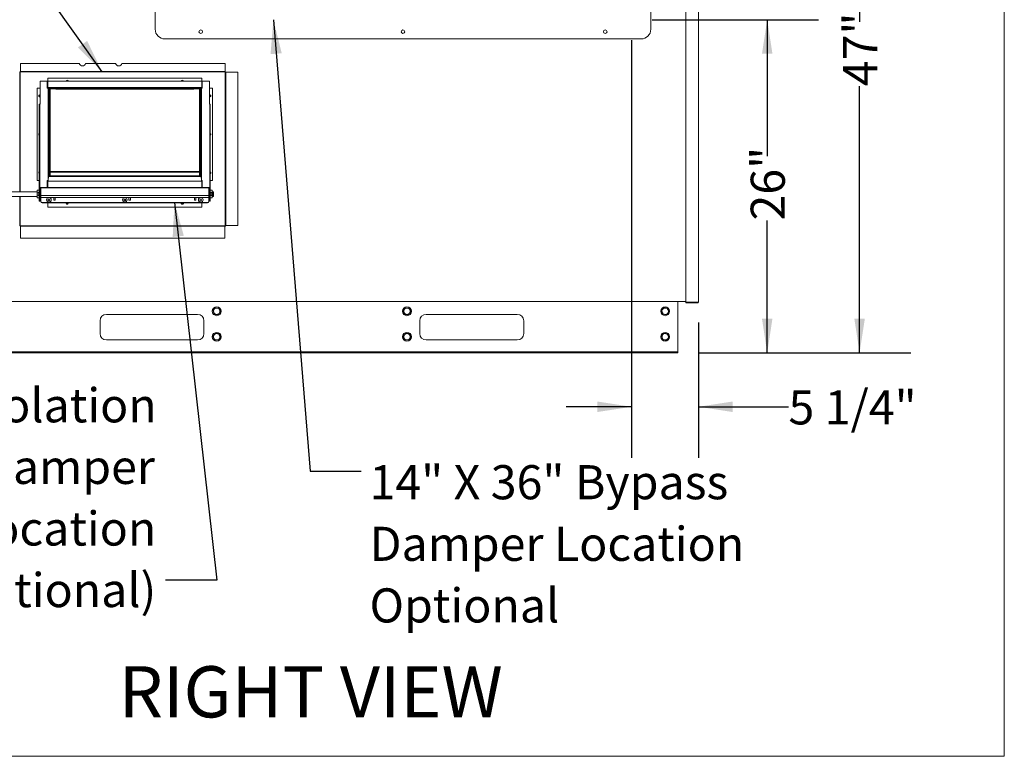
# Model space of a CAD drawing. Units: inches. Extents: x 0.3 to 10.6, y 0.4 to 8.2.
# Drawn here: x 8.2 to 10.6, y 1.1 to 2.9 of the extents above; entities that cross this region are included whole.
import ezdxf

# ---------------------------------------------------------------- set-up
doc = ezdxf.new("R2010")
doc.units = ezdxf.units.IN
doc.header["$MEASUREMENT"] = 0
doc.linetypes.add('SLD-Solid', pattern=[0])
doc.layers.add('DRAWING_FORMAT_LINES', color=7, linetype='SLD-Solid', lineweight=15)
doc.layers.add('FORMAT', color=7, linetype='SLD-Solid')
doc.layers.add('TEXT', color=7, linetype='SLD-Solid')
doc.styles.add('SLDTEXTSTYLE0', font='GOTHIC.TTF', dxfattribs={"width": 0.913})
doc.styles.get("Standard").update_dxf_attribs({"font": 'GOTHIC.TTF'})
doc.dimstyles.new('SLDDIMSTYLE0', dxfattribs={"dimtxt": 0.18, "dimasz": 0.083333, "dimexe": 0, "dimexo": 0.0625, "dimgap": 0, "dimtad": 0, "dimtih": 1, "dimtoh": 1, "dimdec": 0, "dimrnd": 1e-09, "dimzin": 0, "dimdsep": 46, "dimlunit": 5, "dimtxsty": 'Standard', "dimsah": 1, "dimcen": 0.09, "dimadec": 0, "dimazin": 0, "dimtfac": 0.083333, "dimtdec": 0, "dimtofl": 0, "dimtmove": 0, "dimatfit": 3, "dimfxl": 1, "dimfrac": 2, "dimtolj": 1, "dimtzin": 0, "dimarcsym": 0})
doc.dimstyles.new('SLDDIMSTYLE1', dxfattribs={"dimtxt": 0.083333, "dimasz": 0.083333, "dimexe": 0, "dimexo": 0.0625, "dimgap": 0.020833, "dimtad": 0, "dimlfac": 32, "dimrnd": 1e-09, "dimzin": 12, "dimdsep": 46, "dimlunit": 5, "dimtxsty": 'SLDTEXTSTYLE0', "dimsah": 1, "dimcen": 0.09, "dimadec": 0, "dimazin": 3, "dimtfac": 1, "dimtdec": 3, "dimtofl": 0, "dimtmove": 0, "dimatfit": 3, "dimfxl": 1, "dimfrac": 2, "dimtolj": 1, "dimtzin": 12, "dimarcsym": 0})
doc.dimstyles.new('SLDDIMSTYLE2', dxfattribs={"dimtxt": 0.083333, "dimasz": 0.083333, "dimexe": 0, "dimexo": 0.0625, "dimgap": 0.020833, "dimtad": 0, "dimdec": 6, "dimlfac": 32, "dimrnd": 1e-09, "dimzin": 12, "dimdsep": 46, "dimlunit": 5, "dimtxsty": 'SLDTEXTSTYLE0', "dimsah": 1, "dimcen": 0.09, "dimadec": 0, "dimazin": 3, "dimtfac": 1, "dimtdec": 3, "dimtmove": 0, "dimatfit": 0, "dimfxl": 1, "dimfrac": 2, "dimtolj": 1, "dimtzin": 12, "dimarcsym": 0})

# ---------------------------------------------------------------- blocks, each defined once
blk = doc.blocks.new('_D_9')
at = {"layer": 'TEXT'}
for p, q in [((9.8614, 3.5134), (10.3613, 3.5134)), ((10.2363, 3.5134), (10.2363, 2.8549)), ((10.2363, 2.0461), (10.2363, 2.6973)), ((9.8425, 2.0461), (10.3613, 2.0461))]:
    blk.add_line(p, q, dxfattribs=at)
for points in [[(10.2363, 3.5134), (10.2235, 3.4301), (10.2492, 3.4301)], [(10.2363, 2.0461), (10.2492, 2.1294), (10.2235, 2.1294)]]:
    blk.add_solid(points, dxfattribs=at)
at = {"layer": 'TEXT', "insert": (10.1961, 2.6973), "char_height": 0.08333, "attachment_point": 1, "rotation": 90, "style": 'SLDTEXTSTYLE0'}
blk.add_mtext('47"', dxfattribs=at)
blk = doc.blocks.new('_D_10')
at = {"layer": 'TEXT'}
for p, q in [((9.7293, 2.8598), (10.1356, 2.8598)), ((10.0106, 2.8598), (10.0106, 2.5268)), ((10.0106, 2.0461), (10.0106, 2.3692)), ((9.8425, 2.0461), (10.1356, 2.0461))]:
    blk.add_line(p, q, dxfattribs=at)
for points in [[(10.0106, 2.8598), (9.9978, 2.7765), (10.0234, 2.7765)], [(10.0106, 2.0461), (10.0234, 2.1294), (9.9978, 2.1294)]]:
    blk.add_solid(points, dxfattribs=at)
at = {"layer": 'TEXT', "insert": (9.9703, 2.3692), "char_height": 0.08333, "attachment_point": 1, "rotation": 90, "style": 'SLDTEXTSTYLE0'}
blk.add_mtext('26"', dxfattribs=at)
blk = doc.blocks.new('_D_11')
at = {"layer": 'TEXT'}
for p, q in [((9.6793, 2.8098), (9.6793, 1.7892)), ((9.8426, 2.1197), (9.8426, 1.7892)), ((9.6793, 1.9142), (9.519, 1.9142)), ((9.8426, 1.9142), (10.0626, 1.9142))]:
    blk.add_line(p, q, dxfattribs=at)
for points in [[(9.6793, 1.9142), (9.5959, 1.927), (9.5959, 1.9014)], [(9.8426, 1.9142), (9.926, 1.9014), (9.926, 1.927)]]:
    blk.add_solid(points, dxfattribs=at)
at = {"layer": 'TEXT', "insert": (10.0626, 1.9544), "char_height": 0.08333, "attachment_point": 1, "style": 'SLDTEXTSTYLE0'}
blk.add_mtext('5 1/4"', dxfattribs=at)
blk = doc.blocks.new('SW_NOTE_13')
at = {"layer": 'TEXT', "color": 0, "attachment_point": 3, "style": 'SLDTEXTSTYLE0'}
for s, insert, char_height in [('EA Isolation', (-0.0217, 0.4687), 0.083333), ('Damper', (-0.026, 0.3182), 0.08333), ('Location', (-0.0227, 0.1677), 0.08333), ('(Optional)', (-0.0227, 0.0173), 0.08333)]:
    blk.add_mtext(s, dxfattribs=dict(at, insert=insert, char_height=char_height))
blk = doc.blocks.new('SW_NOTE_15')
at = {"layer": 'TEXT', "color": 0, "attachment_point": 1, "style": 'SLDTEXTSTYLE0'}
for s, insert, char_height in [('14" X 36" Bypass', (0.0203, 0.0148), 0.083333), ('Damper Location', (0.0203, -0.1357), 0.083333), ('Optional', (0.0203, -0.2862), 0.08333)]:
    blk.add_mtext(s, dxfattribs=dict(at, insert=insert, char_height=char_height))

msp = doc.modelspace()

# ---------------------------------------------------------------- linework, layer by layer
at = {"color": 7, "linetype": 'SLD-Solid', "lineweight": 15}
for p, q in [((9.81138859, 3.48218334), (9.81138859, 2.16974584)), ((9.84263859, 2.16974584), (9.84263859, 3.48343334)), ((9.72613859, 3.31296459), (9.72613859, 2.83640209)), ((8.51520109, 2.83640209), (8.51520109, 2.96937084)), ((9.70270109, 2.81296459), (8.53863859, 2.81296459)), ((8.18629484, 2.73399584), (8.18629484, 2.75290209)), ((8.18629484, 2.75290209), (8.32981617, 2.75290209)), ((8.34508601, 2.75290209), (8.41848023, 2.75290209)), ((8.43375007, 2.75290209), (8.68629484, 2.75290209)), ((8.68629484, 2.75290209), (8.68629484, 2.73399584)), ((8.18379484, 2.73149584), (8.18441984, 2.73149584)), ((8.18441984, 2.47459347), (8.18441984, 2.73149584)), ((8.18566984, 2.47459347), (8.18566984, 2.73149584)), ((8.18629484, 2.73399584), (8.18629484, 2.73337084)), ((8.18629484, 2.73337084), (8.68629484, 2.73337084)), ((8.18629484, 2.73212084), (8.68629484, 2.73212084)), ((8.68629484, 2.73337084), (8.68629484, 2.73399584)), ((8.68629484, 2.73337084), (8.68629484, 2.73212084)), ((8.68754484, 2.73149584), (8.68629484, 2.73149584)), ((8.68629484, 2.73149584), (8.68629484, 2.47459347)), ((8.68754484, 2.73149584), (8.68754484, 2.47459347)), ((8.68754484, 2.73149584), (8.68816984, 2.73149584)), ((8.68816984, 2.73149584), (8.71691984, 2.73149584)), ((8.71691984, 2.35712084), (8.71691984, 2.73149584)), ((8.23395109, 2.65321459), (8.23395109, 2.70946459)), ((8.23395109, 2.70946459), (8.25160734, 2.70946459)), ((8.25160734, 2.70946459), (8.25160734, 2.69258959)), ((8.25285734, 2.71727709), (8.62910734, 2.71727709)), ((8.25285734, 2.70946459), (8.25285734, 2.71727709)), ((8.25285734, 2.70946459), (8.25285734, 2.69571459)), ((8.62910734, 2.70946459), (8.25285734, 2.70946459)), ((8.25285734, 2.69383959), (8.25285734, 2.69571459)), ((8.62910734, 2.71727709), (8.62910734, 2.70946459)), ((8.62910734, 2.69571459), (8.62910734, 2.70946459)), ((8.62910734, 2.69571459), (8.62910734, 2.69383959)), ((8.63035734, 2.70946586), (8.63035734, 2.69259086)), ((8.64801359, 2.70946586), (8.63035734, 2.70946586)), ((8.64801359, 2.65321586), (8.64801359, 2.70946586)), ((8.22691984, 2.69258959), (8.22691984, 2.46696459)), ((8.23395109, 2.69258959), (8.22691984, 2.69258959)), ((8.25348234, 2.69258959), (8.25160734, 2.69258959)), ((8.25223234, 2.69258959), (8.25223234, 2.69321459)), ((8.25285734, 2.69383959), (8.62910734, 2.69383959)), ((8.25348234, 2.69383959), (8.25348234, 2.69258959)), ((8.25348234, 2.69258959), (8.25348234, 2.46696459)), ((8.25348234, 2.69212084), (8.25473234, 2.69212084)), ((8.25410734, 2.68673148), (8.25348234, 2.68673148)), ((8.25348234, 2.67891898), (8.25410734, 2.67891898)), ((8.25443546, 2.68399711), (8.25410734, 2.68673148)), ((8.25410734, 2.67891898), (8.25410734, 2.68673148)), ((8.25410734, 2.67891898), (8.25443546, 2.68165336)), ((8.25443546, 2.68165336), (8.25443546, 2.68399711)), ((8.25473234, 2.47874584), (8.25473234, 2.69212084)), ((8.25520109, 2.69258959), (8.25520109, 2.69383959)), ((8.25520109, 2.69258959), (8.62676359, 2.69258959)), ((8.25578703, 2.69258959), (8.25578703, 2.66187084)), ((8.25641984, 2.69115209), (8.25578703, 2.69115209)), ((8.25641984, 2.69258959), (8.25641984, 2.69115209)), ((8.25641984, 2.69115209), (8.25641984, 2.47827709)), ((8.25879484, 2.69112084), (8.25879484, 2.69205834)), ((8.62316984, 2.69205834), (8.25879484, 2.69205834)), ((8.62316984, 2.69112084), (8.25879484, 2.69112084)), ((8.25879484, 2.69112084), (8.25879484, 2.47827709)), ((8.27441984, 2.69027709), (8.60754484, 2.69027709)), ((8.32234953, 2.69258959), (8.32234953, 2.69205834)), ((8.33211515, 2.69205834), (8.33211515, 2.69258959)), ((8.49422453, 2.69258959), (8.49422453, 2.69205834)), ((8.50399015, 2.69205834), (8.50399015, 2.69258959)), ((8.62316984, 2.69112084), (8.62316984, 2.69205834)), ((8.62316984, 2.47827709), (8.62316984, 2.69112084)), ((8.62554484, 2.69115209), (8.62554484, 2.69258959)), ((8.62554484, 2.69115209), (8.62617765, 2.69115209)), ((8.62554484, 2.47827709), (8.62554484, 2.69115209)), ((8.62617765, 2.66187084), (8.62617765, 2.69258959)), ((8.62676359, 2.69383959), (8.62676359, 2.69258959)), ((8.62723234, 2.69212084), (8.62723234, 2.47874584)), ((8.62723234, 2.69212084), (8.62848234, 2.69212084)), ((8.62785734, 2.68673148), (8.62752921, 2.68399711)), ((8.62752921, 2.68399711), (8.62752921, 2.68327271)), ((8.62752921, 2.68327271), (8.62752921, 2.68165336)), ((8.62752921, 2.68165336), (8.62785734, 2.67891898)), ((8.62848234, 2.68673148), (8.62785734, 2.68673148)), ((8.62785734, 2.68673148), (8.62785734, 2.68431683)), ((8.62785734, 2.68431683), (8.62785734, 2.67891898)), ((8.62785734, 2.67891898), (8.62848234, 2.67891898)), ((8.62848234, 2.69259086), (8.62848234, 2.69383959)), ((8.62848234, 2.69259086), (8.63035734, 2.69259086)), ((8.62848234, 2.69259086), (8.62848234, 2.46696586)), ((8.62973234, 2.69321459), (8.62973234, 2.69259086)), ((8.64801359, 2.69259086), (8.65504484, 2.69259086)), ((8.65504484, 2.69259086), (8.65504484, 2.46696586)), ((8.23332609, 2.65321459), (8.23207609, 2.65321459)), ((8.23207609, 2.65321459), (8.23207609, 2.65008959)), ((8.23207609, 2.65008959), (8.23207609, 2.41938522)), ((8.23332609, 2.65008959), (8.23332609, 2.65321459)), ((8.23332609, 2.65321459), (8.23395109, 2.65321459)), ((8.23332609, 2.65008959), (8.23332609, 2.41938522)), ((8.25578703, 2.66187084), (8.25473234, 2.66187084)), ((8.25879484, 2.66409201), (8.25641984, 2.66409201)), ((8.25879484, 2.66342075), (8.25641984, 2.66342075)), ((8.62554484, 2.66409201), (8.62316984, 2.66409201)), ((8.62554484, 2.66342075), (8.62316984, 2.66342075)), ((8.62551359, 2.66195961), (8.62554484, 2.66195961)), ((8.62551359, 2.66195961), (8.62551359, 2.65414711)), ((8.62551359, 2.65414711), (8.62551359, 2.63070961)), ((8.62723234, 2.66187084), (8.62617765, 2.66187084)), ((8.64863859, 2.65321586), (8.64801359, 2.65321586)), ((8.64863859, 2.65321586), (8.64988859, 2.65321586)), ((8.64863859, 2.65009086), (8.64863859, 2.65321586)), ((8.64863859, 2.65009086), (8.64863859, 2.4193865)), ((8.64988859, 2.65321586), (8.64988859, 2.65009086)), ((8.64988859, 2.65009086), (8.64988859, 2.4193865)), ((8.62551359, 2.62289711), (8.62551359, 2.63070961)), ((8.62551359, 2.62289711), (8.62554484, 2.62289711)), ((8.25410734, 2.48063773), (8.25348234, 2.48063773)), ((8.25443546, 2.47790336), (8.25410734, 2.48063773)), ((8.25410734, 2.47282523), (8.25410734, 2.48063773)), ((8.25473234, 2.47874584), (8.25433437, 2.47874584)), ((8.25520109, 2.47702709), (8.25520109, 2.47827709)), ((8.62676359, 2.47827709), (8.25520109, 2.47827709)), ((8.62310734, 2.4889996), (8.25885734, 2.4889996)), ((8.25885734, 2.48846909), (8.25885734, 2.4889996)), ((8.62310734, 2.48846909), (8.25885734, 2.48846909)), ((8.25885734, 2.4875784), (8.25885734, 2.48846909)), ((8.62310734, 2.4875784), (8.25885734, 2.4875784)), ((8.25885734, 2.47827709), (8.25885734, 2.4875784)), ((8.62310734, 2.48846909), (8.62310734, 2.4889996)), ((8.62310734, 2.48846909), (8.62310734, 2.4875784)), ((8.62310734, 2.47827709), (8.62310734, 2.4875784)), ((8.62676359, 2.47827709), (8.62676359, 2.47702709)), ((8.62763031, 2.47874584), (8.62723234, 2.47874584)), ((8.62785734, 2.48063773), (8.62752921, 2.47790336)), ((8.62848234, 2.48063773), (8.62785734, 2.48063773)), ((8.62785734, 2.48063773), (8.62785734, 2.47822308)), ((8.62785734, 2.47822308), (8.62785734, 2.47282523)), ((8.18441984, 2.46521847), (8.18441984, 2.47459347)), ((8.18566984, 2.46521847), (8.18441984, 2.46521847)), ((8.18441984, 2.45349972), (8.18441984, 2.46521847)), ((8.18566984, 2.47459347), (8.18566984, 2.46521847)), ((8.18566984, 2.45349972), (8.18566984, 2.46521847)), ((8.22691984, 2.46696459), (8.23207609, 2.46696459)), ((8.25160734, 2.46696459), (8.25160734, 2.45008959)), ((8.25160734, 2.46696459), (8.25348234, 2.46696459)), ((8.25223234, 2.46633959), (8.25223234, 2.46696459)), ((8.25285734, 2.46383959), (8.25285734, 2.46571459)), ((8.62910734, 2.46571459), (8.25285734, 2.46571459)), ((8.25285734, 2.46383959), (8.25285734, 2.45008959)), ((8.25348234, 2.47282523), (8.25410734, 2.47282523)), ((8.25410734, 2.47282523), (8.25443546, 2.47555961)), ((8.25443546, 2.47555961), (8.25443546, 2.47790336)), ((8.25443546, 2.47702709), (8.62752921, 2.47702709)), ((8.62752921, 2.47790336), (8.62752921, 2.47717896)), ((8.62752921, 2.47717896), (8.62752921, 2.47555961)), ((8.62752921, 2.47555961), (8.62785734, 2.47282523)), ((8.62785734, 2.47282523), (8.62848234, 2.47282523)), ((8.63035734, 2.46696586), (8.62848234, 2.46696586)), ((8.62910734, 2.46571459), (8.62910734, 2.46383959)), ((8.62910734, 2.45008959), (8.62910734, 2.46383959)), ((8.62973234, 2.46696586), (8.62973234, 2.46633959)), ((8.63035734, 2.46696586), (8.63035734, 2.45009086)), ((8.65504484, 2.46696586), (8.64988859, 2.46696586)), ((8.68629484, 2.46521847), (8.68629484, 2.47459347)), ((8.68754484, 2.46521847), (8.68629484, 2.46521847)), ((8.68629484, 2.46521847), (8.68629484, 2.45349972)), ((8.68754484, 2.47459347), (8.68754484, 2.46521847)), ((8.68754484, 2.45349972), (8.68754484, 2.46521847)), ((8.22716984, 2.43967287), (8.13180265, 2.43967287)), ((8.18441984, 2.43967287), (8.18441984, 2.45349972)), ((8.18566984, 2.43967287), (8.18566984, 2.45349972)), ((8.23207609, 2.44353097), (8.22716984, 2.44353097)), ((8.22716984, 2.44353097), (8.22716984, 2.42440597)), ((8.22913859, 2.43787472), (8.23207609, 2.43787472)), ((8.22913859, 2.43603317), (8.22913859, 2.43787472)), ((8.23207609, 2.43603317), (8.22913859, 2.43603317)), ((8.22913859, 2.43204734), (8.23207609, 2.43204734)), ((8.22913859, 2.43006222), (8.22913859, 2.43204734)), ((8.23207609, 2.43006222), (8.22913859, 2.43006222)), ((8.23395109, 2.45008959), (8.23332609, 2.45008959)), ((8.23520109, 2.44553097), (8.23332609, 2.44553097)), ((8.25160734, 2.45008959), (8.23395109, 2.45008959)), ((8.23520109, 2.44553097), (8.23520109, 2.42240597)), ((8.23598234, 2.43967287), (8.23520109, 2.43967287)), ((8.23598234, 2.44727363), (8.23598234, 2.44914863)), ((8.23598234, 2.44914863), (8.64598234, 2.44914863)), ((8.23598234, 2.44727363), (8.23598234, 2.43227363)), ((8.23598234, 2.43039863), (8.23598234, 2.43227363)), ((8.23598234, 2.43039863), (8.64598234, 2.43039863)), ((8.23598234, 2.42761616), (8.23598234, 2.43039863)), ((8.25285734, 2.45008959), (8.62910734, 2.45008959)), ((8.25285734, 2.44946394), (8.25285734, 2.45008959)), ((8.62910734, 2.45008959), (8.62910734, 2.44946394)), ((8.63035734, 2.45009086), (8.64801359, 2.45009086)), ((8.64598234, 2.44914863), (8.64598234, 2.44727363)), ((8.64598234, 2.43227363), (8.64598234, 2.44727363)), ((8.64676359, 2.43967287), (8.64598234, 2.43967287)), ((8.64598234, 2.43227363), (8.64598234, 2.43039863)), ((8.64598234, 2.43039863), (8.64598234, 2.42761616)), ((8.64863859, 2.44553224), (8.64676359, 2.44553224)), ((8.64676359, 2.42240724), (8.64676359, 2.44553224)), ((8.64801359, 2.45009086), (8.64863859, 2.45009086)), ((8.65479484, 2.44353224), (8.64988859, 2.44353224)), ((8.64988859, 2.43787599), (8.65282609, 2.43787599)), ((8.65282609, 2.43603444), (8.64988859, 2.43603444)), ((8.64988859, 2.43204861), (8.65282609, 2.43204861)), ((8.65282609, 2.43006349), (8.64988859, 2.43006349)), ((8.65282609, 2.43787599), (8.65282609, 2.43603444)), ((8.65282609, 2.43204861), (8.65282609, 2.43006349)), ((8.65479484, 2.42440724), (8.65479484, 2.44353224)), ((8.65676359, 2.43967287), (8.65479484, 2.43967287)), ((8.65676359, 2.42795412), (8.65676359, 2.43967287)), ((8.65676359, 2.43967287), (8.65770109, 2.43873537)), ((8.65770109, 2.43873537), (8.65770109, 2.42889162)), ((8.68629484, 2.45349972), (8.68629484, 2.43318722)), ((8.68629484, 2.43318722), (8.68629484, 2.42146847)), ((8.68754484, 2.43318722), (8.68754484, 2.45349972)), ((8.68754484, 2.42146847), (8.68754484, 2.43318722)), ((8.22716984, 2.42795412), (8.13180265, 2.42795412)), ((8.18441984, 2.42146847), (8.18441984, 2.42795412)), ((8.18441984, 2.42146847), (8.18566984, 2.42146847)), ((8.18441984, 2.41209347), (8.18441984, 2.42146847)), ((8.18441984, 2.35712084), (8.18441984, 2.41209347)), ((8.18566984, 2.42146847), (8.18566984, 2.42795412)), ((8.18566984, 2.42146847), (8.18566984, 2.41209347)), ((8.18566984, 2.35712084), (8.18566984, 2.41209347)), ((8.22716984, 2.42440597), (8.23207609, 2.42440597)), ((8.23207609, 2.41938522), (8.23207609, 2.41626022)), ((8.23207609, 2.41626022), (8.23332609, 2.41626022)), ((8.23332609, 2.42240597), (8.23520109, 2.42240597)), ((8.23332609, 2.41626022), (8.23332609, 2.41938522)), ((8.23598234, 2.42795412), (8.23520109, 2.42795412)), ((8.23598234, 2.42574116), (8.23598234, 2.42761616)), ((8.23598234, 2.42574116), (8.64598234, 2.42574116)), ((8.23598234, 2.42574116), (8.23598234, 2.42511616)), ((8.23598234, 2.41636616), (8.23598234, 2.42511616)), ((8.64285734, 2.41324116), (8.23910734, 2.41324116)), ((8.64285734, 2.41217287), (8.23910734, 2.41217287)), ((8.25285734, 2.40165209), (8.25285734, 2.41217287)), ((8.25442272, 2.42162131), (8.25325871, 2.41968964)), ((8.25325871, 2.41968964), (8.25434958, 2.41771574)), ((8.25434958, 2.41771574), (8.25660446, 2.41767352)), ((8.25667759, 2.42157909), (8.25442272, 2.42162131)), ((8.25660446, 2.41767352), (8.25776847, 2.41960519)), ((8.25776847, 2.41960519), (8.25667759, 2.42157909)), ((8.26715421, 2.42574116), (8.26715421, 2.41917866)), ((8.27106046, 2.41917866), (8.26715421, 2.41917866)), ((8.27106046, 2.41917866), (8.27106046, 2.42574116)), ((8.30236515, 2.41165209), (8.30229644, 2.41217287)), ((8.43989147, 2.42161435), (8.43872746, 2.41968268)), ((8.43872746, 2.41968268), (8.43981833, 2.41770879)), ((8.43981833, 2.41770879), (8.44207321, 2.41766656)), ((8.44214634, 2.42157213), (8.43989147, 2.42161435)), ((8.44207321, 2.41766656), (8.44323722, 2.41959824)), ((8.44323722, 2.41959824), (8.44214634, 2.42157213)), ((8.45074796, 2.42574116), (8.45074796, 2.41917171)), ((8.45465421, 2.41917171), (8.45074796, 2.41917171)), ((8.45465421, 2.41917171), (8.45465421, 2.42574116)), ((8.58361515, 2.41165209), (8.58354644, 2.41217287)), ((8.61090421, 2.42574116), (8.61090421, 2.41917866)), ((8.61481046, 2.41917866), (8.61090421, 2.41917866)), ((8.61481046, 2.41917866), (8.61481046, 2.42574116)), ((8.62536022, 2.42162131), (8.62419621, 2.41968964)), ((8.62419621, 2.41968964), (8.62528708, 2.41771574)), ((8.62528708, 2.41771574), (8.62754196, 2.41767352)), ((8.62761509, 2.42157909), (8.62536022, 2.42162131)), ((8.62754196, 2.41767352), (8.62870597, 2.41960519)), ((8.62870597, 2.41960519), (8.62761509, 2.42157909)), ((8.62910734, 2.41217287), (8.62910734, 2.40165209)), ((8.64676359, 2.42795412), (8.64598234, 2.42795412)), ((8.64598234, 2.42761616), (8.64598234, 2.42574116)), ((8.64598234, 2.42511616), (8.64598234, 2.42574116)), ((8.64598234, 2.42511616), (8.64598234, 2.41636616)), ((8.64676359, 2.42240724), (8.64863859, 2.42240724)), ((8.64863859, 2.4162615), (8.64863859, 2.4193865)), ((8.64988859, 2.4162615), (8.64863859, 2.4162615)), ((8.64988859, 2.42440724), (8.65479484, 2.42440724)), ((8.64988859, 2.4193865), (8.64988859, 2.4162615)), ((8.65676359, 2.42795412), (8.65479484, 2.42795412)), ((8.65676359, 2.42795412), (8.65770109, 2.42889162)), ((8.68629484, 2.42146847), (8.68754484, 2.42146847)), ((8.68629484, 2.41209347), (8.68629484, 2.42146847)), ((8.68629484, 2.41209347), (8.68629484, 2.35712084)), ((8.68754484, 2.42146847), (8.68754484, 2.41209347)), ((8.68754484, 2.41209347), (8.68754484, 2.35712084)), ((8.62910734, 2.40165209), (8.25285734, 2.40165209)), ((8.18441984, 2.35712084), (8.18379484, 2.35712084)), ((8.68566984, 2.35649584), (8.18629484, 2.35649584)), ((8.68566984, 2.35524584), (8.18629484, 2.35524584)), ((8.18629484, 2.35462084), (8.18629484, 2.35524584)), ((8.18629484, 2.32587084), (8.18629484, 2.35462084)), ((8.68566984, 2.35524584), (8.68566984, 2.35462084)), ((8.68566984, 2.35462084), (8.68566984, 2.32587084)), ((8.68816984, 2.35712084), (8.68754484, 2.35712084)), ((8.71691984, 2.35712084), (8.68816984, 2.35712084)), ((8.18629484, 2.32587084), (8.68566984, 2.32587084)), ((9.81138859, 2.17108959), (7.95652921, 2.17108959)), ((9.79254484, 2.17108959), (9.79254484, 2.16743334)), ((9.79254484, 2.04974584), (9.79254484, 2.16743334)), ((9.81138859, 2.16974584), (9.84076359, 2.16974584)), ((9.81138859, 2.16787084), (9.81138859, 2.16912084)), ((9.84076359, 2.16912084), (9.81138859, 2.16912084)), ((9.84076359, 2.16787084), (9.81138859, 2.16787084)), ((9.84263859, 2.16974584), (9.84076359, 2.16974584)), ((8.38043546, 2.12421459), (8.38043546, 2.09296459)), ((8.61871671, 2.13983959), (8.39606046, 2.13983959)), ((8.63434171, 2.09296459), (8.63434171, 2.12421459)), ((9.16168546, 2.12421459), (9.16168546, 2.09296459)), ((9.39996671, 2.13983959), (9.17731046, 2.13983959)), ((9.41559171, 2.09296459), (9.41559171, 2.12421459)), ((8.39606046, 2.07733959), (8.61871671, 2.07733959)), ((9.17731046, 2.07733959), (9.39996671, 2.07733959)), ((9.79254484, 2.04852709), (8.00348234, 2.04852709)), ((9.79254484, 2.04608959), (8.00348234, 2.04608959)), ((9.79254484, 2.04852709), (9.79254484, 2.04974584)), ((9.79254484, 2.04608959), (9.79254484, 2.04852709))]:
    msp.add_line(p, q, dxfattribs=at)
at = {"color": 7, "linetype": 'SLD-Solid', "lineweight": 15, "flags": 128}
msp.add_lwpolyline([(8.32599381, 2.69205834), (8.32725505, 2.69208318), (8.32847086, 2.69205834)], dxfattribs=at)
at = {"color": 7, "linetype": 'SLD-Solid', "lineweight": 15}
for centre, radius in [((8.62654484, 2.83055834), 0.00439063), ((9.12066984, 2.83055834), 0.00439063), ((9.61479484, 2.83055834), 0.00439062), ((8.25551359, 2.41964741), 0.00564062), ((8.44098234, 2.41964046), 0.00564062), ((8.62645109, 2.41964741), 0.00564062), ((8.66559171, 2.14765209), 0.01089063), ((9.13043546, 2.14765209), 0.01089063), ((9.76129484, 2.14765209), 0.01089063), ((8.66559171, 2.08515209), 0.01089063), ((9.13043546, 2.08515209), 0.01089063), ((9.76129484, 2.08515209), 0.01089063)]:
    msp.add_circle(centre, radius, dxfattribs=at)
for centre, radius, start, end in [((8.53863859, 2.83640209), 0.0234375, 180, 270), ((9.70270109, 2.83640209), 0.0234375, 270, 360), ((8.33745109, 2.75455834), 0.0078125, 192.23958316, 347.76041684), ((8.42611515, 2.75455834), 0.0078125, 192.23958316, 347.76041684), ((8.18629484, 2.73149584), 0.001875, 90, 180), ((8.18629484, 2.73149584), 0.000625, 90, 180), ((8.25285734, 2.69321459), 0.001875, 90, 131.8103149), ((8.30035734, 2.70946459), 0.00264844, 0, 180), ((8.30035734, 2.70946459), 0.00200781, 0, 180), ((8.58160734, 2.70946459), 0.00264844, 90, 180), ((8.58160734, 2.70946459), 0.00200781, 0, 180), ((8.58160734, 2.70946459), 0.00264844, 0, 90), ((8.62910734, 2.69321459), 0.001875, 48.1896851, 90), ((8.23316984, 2.67352709), 0.00264844, 72.84334706, 287.15665294), ((8.23316984, 2.67352836), 0.00200781, 67.10117502, 292.89882498), ((8.25285734, 2.69321459), 0.000625, 90, 180), ((8.27441984, 2.70067871), 0.01040162, 246.76330203, 270), ((8.49910734, 2.6614065), 0.03067685, 87.6861548, 92.3138452), ((8.60754484, 2.70067871), 0.01040162, 270, 293.23669797), ((8.62910734, 2.69321459), 0.000625, 0, 90), ((8.64879484, 2.67352836), 0.00264844, 252.84334706, 107.15665294), ((8.64879484, 2.67352836), 0.00200781, 0, 112.89882498), ((8.64879484, 2.67352836), 0.00200781, 247.10117502, 0), ((8.23316984, 2.57977709), 0.00264844, 114.3921309, 245.6078691), ((8.64879484, 2.57977836), 0.00264844, 294.3921309, 65.6078691), ((8.23316984, 2.48602709), 0.00264844, 114.3921309, 180), ((8.23316984, 2.48602709), 0.00264844, 180, 245.6078691), ((8.23316984, 2.48602836), 0.00200781, 123.00738178, 236.99261822), ((8.64879484, 2.48602836), 0.00264844, 0, 65.6078691), ((8.64879484, 2.48602836), 0.00200781, 0, 56.99261822), ((8.64879484, 2.48602836), 0.00200781, 303.00738178, 0), ((8.64879484, 2.48602836), 0.00264844, 294.3921309, 0), ((8.25285734, 2.46633959), 0.001875, 228.1896851, 270), ((8.25285734, 2.46633959), 0.000625, 180, 270), ((8.62910734, 2.46633959), 0.000625, 270, 0), ((8.62910734, 2.46633959), 0.001875, 270, 311.8103149), ((8.25551359, 2.44232902), 0.00761333, 63.60450282, 116.39549718), ((8.25551359, 2.44074506), 0.00902196, 68.66322728, 111.33677272), ((8.44098234, 2.44232206), 0.00761333, 63.72249207, 116.27750793), ((8.44098234, 2.44073101), 0.00902888, 68.79621876, 111.20378124), ((8.62645109, 2.44232902), 0.00761333, 63.60450282, 116.39549718), ((8.62645109, 2.44074506), 0.00902196, 68.66322728, 111.33677272), ((8.23910734, 2.41636616), 0.003125, 180, 270), ((8.23910734, 2.41529787), 0.003125, 180, 270), ((8.30035734, 2.41165209), 0.00264844, 168.65961819, 11.34038181), ((8.30035734, 2.41165209), 0.00200781, 164.96687091, 0), ((8.58160734, 2.41165209), 0.00264844, 168.65961819, 270), ((8.58160734, 2.41165209), 0.00200781, 164.96687091, 0), ((8.58160734, 2.41165209), 0.00264844, 270, 11.34038181), ((8.64285734, 2.41636616), 0.003125, 270, 0), ((8.64285734, 2.41529787), 0.003125, 270, 0), ((8.18629484, 2.35712084), 0.001875, 180, 270), ((8.18629484, 2.35712084), 0.000625, 180, 270), ((8.68566984, 2.35712084), 0.000625, 270, 0), ((8.68566984, 2.35712084), 0.001875, 270, 0), ((9.84076359, 2.16974584), 0.001875, 270, 0), ((9.84076359, 2.16974584), 0.000625, 270, 0), ((8.66559171, 2.14765209), 0.0078125, 150, 210), ((8.66559171, 2.14765209), 0.0078125, 90, 150), ((8.66559171, 2.14765209), 0.0078125, 210, 270), ((8.66559171, 2.14765209), 0.0078125, 30, 90), ((8.66559171, 2.14765209), 0.0078125, 270, 330), ((8.66559171, 2.14765209), 0.0078125, 330, 30), ((9.13043546, 2.14765209), 0.0078125, 150, 210), ((9.13043546, 2.14765209), 0.0078125, 90, 150), ((9.13043546, 2.14765209), 0.0078125, 210, 270), ((9.13043546, 2.14765209), 0.0078125, 30, 90), ((9.13043546, 2.14765209), 0.0078125, 270, 330), ((9.13043546, 2.14765209), 0.0078125, 330, 30), ((9.76129484, 2.14765209), 0.0078125, 144.00545569, 204.00545569), ((9.76129484, 2.14765209), 0.0078125, 204.00545569, 264.00545569), ((9.76129484, 2.14765209), 0.0078125, 84.00545569, 144.00545569), ((9.76129484, 2.14765209), 0.0078125, 264.00545569, 324.00545569), ((9.76129484, 2.14765209), 0.0078125, 24.00545569, 84.00545569), ((9.76129484, 2.14765209), 0.0078125, 324.00545569, 24.00545569), ((8.39606046, 2.12421459), 0.015625, 90, 180), ((8.61871671, 2.12421459), 0.015625, 0, 90), ((9.17731046, 2.12421459), 0.015625, 90, 180), ((9.39996671, 2.12421459), 0.015625, 0, 90), ((8.39606046, 2.09296459), 0.015625, 180, 270), ((8.61871671, 2.09296459), 0.015625, 270, 0), ((8.66559171, 2.08515209), 0.0078125, 150, 210), ((8.66559171, 2.08515209), 0.0078125, 90, 150), ((8.66559171, 2.08515209), 0.0078125, 210, 270), ((8.66559171, 2.08515209), 0.0078125, 30, 90), ((8.66559171, 2.08515209), 0.0078125, 270, 330), ((8.66559171, 2.08515209), 0.0078125, 330, 30), ((9.13043546, 2.08515209), 0.0078125, 150, 210), ((9.13043546, 2.08515209), 0.0078125, 90, 150), ((9.13043546, 2.08515209), 0.0078125, 210, 270), ((9.13043546, 2.08515209), 0.0078125, 30, 90), ((9.13043546, 2.08515209), 0.0078125, 270, 330), ((9.13043546, 2.08515209), 0.0078125, 330, 30), ((9.17731046, 2.09296459), 0.015625, 180, 270), ((9.39996671, 2.09296459), 0.015625, 270, 0), ((9.76129484, 2.08515209), 0.0078125, 142.95720602, 202.95720602), ((9.76129484, 2.08515209), 0.0078125, 202.95720602, 262.95720602), ((9.76129484, 2.08515209), 0.0078125, 82.95720602, 142.95720602), ((9.76129484, 2.08515209), 0.0078125, 262.95720602, 322.95720602), ((9.76129484, 2.08515209), 0.0078125, 22.95720602, 82.95720602), ((9.76129484, 2.08515209), 0.0078125, 322.95720602, 22.95720602)]:
    msp.add_arc(centre, radius, start, end, dxfattribs=at)
for points, knots in [([(8.65657062, 2.14765209), (8.65684383, 2.1481253), (8.65739893, 2.14908676), (8.65817382, 2.15042891), (8.65865978, 2.15127062), (8.65882589, 2.15155834)], [0, 0, 0, 0, 0.38946933065, 0.79131139295, 1, 1, 1, 1]), ([(8.65882589, 2.14374584), (8.65858397, 2.14416485), (8.65778608, 2.14554685), (8.65706975, 2.14678756), (8.65657062, 2.14765209)], [0, 0, 0, 0, 0.3031967072, 1, 1, 1, 1]), ([(8.65882589, 2.15155834), (8.65906781, 2.15197735), (8.65986571, 2.15335935), (8.66058203, 2.15460006), (8.66108116, 2.15546459)], [0, 0, 0, 0, 0.30319670721, 1, 1, 1, 1]), ([(8.66108116, 2.13983959), (8.66080795, 2.1403128), (8.66025285, 2.14127426), (8.65947797, 2.14261641), (8.658992, 2.14345812), (8.65882589, 2.14374584)], [0, 0, 0, 0, 0.38946933065, 0.79131139295, 1, 1, 1, 1]), ([(8.66108116, 2.15546459), (8.66146654, 2.15546459), (8.66261005, 2.15546459), (8.66415701, 2.15546459), (8.66530731, 2.15546459), (8.66559171, 2.15546459)], [0, 0, 0, 0, 0.276745091, 0.8211821168, 1, 1, 1, 1]), ([(8.66559171, 2.15546459), (8.66610843, 2.15546459), (8.6677048, 2.15546459), (8.669135, 2.15546459), (8.67010226, 2.15546459)], [0, 0, 0, 0, 0.3236856055, 1, 1, 1, 1]), ([(8.67010226, 2.15546459), (8.67037547, 2.15499137), (8.67093057, 2.15402991), (8.67170546, 2.15268776), (8.67219143, 2.15184605), (8.67235754, 2.15155834)], [0, 0, 0, 0, 0.3894693306, 0.791311393, 1, 1, 1, 1]), ([(8.67235754, 2.14374584), (8.67211562, 2.14332682), (8.67131772, 2.14194482), (8.6706014, 2.14070412), (8.67010226, 2.13983959)], [0, 0, 0, 0, 0.3031967072, 1, 1, 1, 1]), ([(8.67235754, 2.15155834), (8.67259946, 2.15113932), (8.67339735, 2.14975732), (8.67411368, 2.14851662), (8.67461281, 2.14765209)], [0, 0, 0, 0, 0.30319670721, 1, 1, 1, 1]), ([(8.67461281, 2.14765209), (8.6743396, 2.14717887), (8.6737845, 2.14621741), (8.67300961, 2.14487526), (8.67252365, 2.14403355), (8.67235754, 2.14374584)], [0, 0, 0, 0, 0.3894693306, 0.791311393, 1, 1, 1, 1]), ([(9.12141437, 2.14765209), (9.12168758, 2.1481253), (9.12224268, 2.14908676), (9.12301757, 2.15042891), (9.12350353, 2.15127062), (9.12366964, 2.15155834)], [0, 0, 0, 0, 0.38946933065, 0.79131139295, 1, 1, 1, 1]), ([(9.12366964, 2.14374584), (9.12342772, 2.14416485), (9.12262983, 2.14554685), (9.1219135, 2.14678756), (9.12141437, 2.14765209)], [0, 0, 0, 0, 0.3031967072, 1, 1, 1, 1]), ([(9.12366964, 2.15155834), (9.12391156, 2.15197735), (9.12470946, 2.15335935), (9.12542578, 2.15460006), (9.12592491, 2.15546459)], [0, 0, 0, 0, 0.30319670721, 1, 1, 1, 1]), ([(9.12592491, 2.13983959), (9.1256517, 2.1403128), (9.1250966, 2.14127426), (9.12432172, 2.14261641), (9.12383575, 2.14345812), (9.12366964, 2.14374584)], [0, 0, 0, 0, 0.38946933065, 0.79131139295, 1, 1, 1, 1]), ([(9.12592491, 2.15546459), (9.12631029, 2.15546459), (9.1274538, 2.15546459), (9.12900076, 2.15546459), (9.13015106, 2.15546459), (9.13043546, 2.15546459)], [0, 0, 0, 0, 0.276745091, 0.8211821168, 1, 1, 1, 1]), ([(9.13043546, 2.15546459), (9.13095218, 2.15546459), (9.13254855, 2.15546459), (9.13397875, 2.15546459), (9.13494601, 2.15546459)], [0, 0, 0, 0, 0.3236856055, 1, 1, 1, 1]), ([(9.13494601, 2.15546459), (9.13521922, 2.15499137), (9.13577432, 2.15402991), (9.13654921, 2.15268776), (9.13703518, 2.15184605), (9.13720129, 2.15155834)], [0, 0, 0, 0, 0.3894693306, 0.791311393, 1, 1, 1, 1]), ([(9.13720129, 2.14374584), (9.13695937, 2.14332682), (9.13616147, 2.14194482), (9.13544515, 2.14070412), (9.13494601, 2.13983959)], [0, 0, 0, 0, 0.3031967072, 1, 1, 1, 1]), ([(9.13720129, 2.15155834), (9.13744321, 2.15113932), (9.1382411, 2.14975732), (9.13895743, 2.14851662), (9.13945656, 2.14765209)], [0, 0, 0, 0, 0.30319670721, 1, 1, 1, 1]), ([(9.13945656, 2.14765209), (9.13918335, 2.14717887), (9.13862825, 2.14621741), (9.13785336, 2.14487526), (9.1373674, 2.14403355), (9.13720129, 2.14374584)], [0, 0, 0, 0, 0.3894693306, 0.791311393, 1, 1, 1, 1]), ([(9.75232307, 2.14859419), (9.75264421, 2.14903629), (9.75329668, 2.14993452), (9.7542075, 2.1511884), (9.75477871, 2.15197477), (9.75497396, 2.15224356)], [0, 0, 0, 0, 0.3894693306, 0.791311393, 1, 1, 1, 1]), ([(9.75415807, 2.14447378), (9.75396123, 2.14491577), (9.75331203, 2.14637353), (9.75272919, 2.14768226), (9.75232307, 2.14859419)], [0, 0, 0, 0, 0.3031967072, 1, 1, 1, 1]), ([(9.75599307, 2.14035336), (9.75577077, 2.14085252), (9.75531911, 2.14186669), (9.75468863, 2.14328243), (9.75429322, 2.14417029), (9.75415807, 2.14447378)], [0, 0, 0, 0, 0.3894693306, 0.791311393, 1, 1, 1, 1]), ([(9.75497396, 2.15224356), (9.75525831, 2.15263502), (9.75619617, 2.15392613), (9.75703815, 2.15508524), (9.75762484, 2.15589292)], [0, 0, 0, 0, 0.30319670721, 1, 1, 1, 1]), ([(9.75762484, 2.15589292), (9.75800811, 2.15585267), (9.75914537, 2.15573325), (9.76068387, 2.1555717), (9.76182788, 2.15545157), (9.76211073, 2.15542187)], [0, 0, 0, 0, 0.276745091, 0.8211821168, 1, 1, 1, 1]), ([(9.76211073, 2.15542187), (9.76262462, 2.1553679), (9.76421226, 2.15520119), (9.76563464, 2.15505183), (9.76659661, 2.15495081)], [0, 0, 0, 0, 0.32368560546, 1, 1, 1, 1]), ([(9.76761572, 2.14306062), (9.76733137, 2.14266916), (9.76639351, 2.14137804), (9.76555153, 2.14021893), (9.76496483, 2.13941125)], [0, 0, 0, 0, 0.3031967072, 1, 1, 1, 1]), ([(9.76659661, 2.15495081), (9.76681891, 2.15445165), (9.76727056, 2.15343748), (9.76790105, 2.15202175), (9.76829645, 2.15113388), (9.76843161, 2.1508304)], [0, 0, 0, 0, 0.38946933065, 0.79131139295, 1, 1, 1, 1]), ([(9.77026661, 2.14670998), (9.76994547, 2.14626788), (9.769293, 2.14536965), (9.76838218, 2.14411577), (9.76781097, 2.14332941), (9.76761572, 2.14306062)], [0, 0, 0, 0, 0.38946933065, 0.79131139295, 1, 1, 1, 1]), ([(9.76843161, 2.1508304), (9.76862845, 2.15038841), (9.76927765, 2.14893064), (9.76986049, 2.14762191), (9.77026661, 2.14670998)], [0, 0, 0, 0, 0.30319670721, 1, 1, 1, 1]), ([(8.66559171, 2.13983959), (8.66530731, 2.13983959), (8.66415701, 2.13983959), (8.66261005, 2.13983959), (8.66146654, 2.13983959), (8.66108116, 2.13983959)], [0, 0, 0, 0, 0.17881788317, 0.72325490897, 1, 1, 1, 1]), ([(8.67010226, 2.13983959), (8.669135, 2.13983959), (8.6677048, 2.13983959), (8.66610843, 2.13983959), (8.66559171, 2.13983959)], [0, 0, 0, 0, 0.6763143945, 1, 1, 1, 1]), ([(9.13043546, 2.13983959), (9.13015106, 2.13983959), (9.12900076, 2.13983959), (9.1274538, 2.13983959), (9.12631029, 2.13983959), (9.12592491, 2.13983959)], [0, 0, 0, 0, 0.17881788317, 0.72325490897, 1, 1, 1, 1]), ([(9.13494601, 2.13983959), (9.13397875, 2.13983959), (9.13254855, 2.13983959), (9.13095218, 2.13983959), (9.13043546, 2.13983959)], [0, 0, 0, 0, 0.6763143945, 1, 1, 1, 1]), ([(9.76047895, 2.13988231), (9.7601961, 2.13991201), (9.75905209, 2.14003214), (9.7575136, 2.14019369), (9.75637633, 2.14031311), (9.75599307, 2.14035336)], [0, 0, 0, 0, 0.1788178832, 0.723254909, 1, 1, 1, 1]), ([(9.76496483, 2.13941125), (9.76400286, 2.13951227), (9.76258048, 2.13966163), (9.76099284, 2.13982834), (9.76047895, 2.13988231)], [0, 0, 0, 0, 0.6763143945, 1, 1, 1, 1]), ([(9.75505901, 2.08985842), (9.75535048, 2.09024462), (9.7563118, 2.09151836), (9.75717485, 2.09266187), (9.75777622, 2.09345868)], [0, 0, 0, 0, 0.3031967072, 1, 1, 1, 1]), ([(9.75777622, 2.09345868), (9.75815868, 2.09341143), (9.75929357, 2.09327122), (9.76082885, 2.09308155), (9.76197048, 2.09294051), (9.76225273, 2.09290564)], [0, 0, 0, 0, 0.27674509103, 0.82118211683, 1, 1, 1, 1]), ([(8.65657062, 2.08515209), (8.65684383, 2.0856253), (8.65739893, 2.08658676), (8.65817382, 2.08792891), (8.65865978, 2.08877062), (8.65882589, 2.08905834)], [0, 0, 0, 0, 0.38946933065, 0.79131139295, 1, 1, 1, 1]), ([(8.65882589, 2.08124584), (8.65858397, 2.08166485), (8.65778608, 2.08304685), (8.65706975, 2.08428756), (8.65657062, 2.08515209)], [0, 0, 0, 0, 0.3031967072, 1, 1, 1, 1]), ([(8.65882589, 2.08905834), (8.65906781, 2.08947735), (8.65986571, 2.09085935), (8.66058203, 2.09210006), (8.66108116, 2.09296459)], [0, 0, 0, 0, 0.30319670721, 1, 1, 1, 1]), ([(8.66108116, 2.07733959), (8.66080795, 2.0778128), (8.66025285, 2.07877426), (8.65947797, 2.08011641), (8.658992, 2.08095812), (8.65882589, 2.08124584)], [0, 0, 0, 0, 0.38946933065, 0.79131139295, 1, 1, 1, 1]), ([(8.66108116, 2.09296459), (8.66146654, 2.09296459), (8.66261005, 2.09296459), (8.66415701, 2.09296459), (8.66530731, 2.09296459), (8.66559171, 2.09296459)], [0, 0, 0, 0, 0.276745091, 0.8211821168, 1, 1, 1, 1]), ([(8.66559171, 2.07733959), (8.66530731, 2.07733959), (8.66415701, 2.07733959), (8.66261005, 2.07733959), (8.66146654, 2.07733959), (8.66108116, 2.07733959)], [0, 0, 0, 0, 0.17881788317, 0.72325490897, 1, 1, 1, 1]), ([(8.66559171, 2.09296459), (8.66610843, 2.09296459), (8.6677048, 2.09296459), (8.669135, 2.09296459), (8.67010226, 2.09296459)], [0, 0, 0, 0, 0.3236856055, 1, 1, 1, 1]), ([(8.67010226, 2.07733959), (8.669135, 2.07733959), (8.6677048, 2.07733959), (8.66610843, 2.07733959), (8.66559171, 2.07733959)], [0, 0, 0, 0, 0.6763143945, 1, 1, 1, 1]), ([(8.67010226, 2.09296459), (8.67037547, 2.09249137), (8.67093057, 2.09152991), (8.67170546, 2.09018776), (8.67219143, 2.08934605), (8.67235754, 2.08905834)], [0, 0, 0, 0, 0.3894693306, 0.791311393, 1, 1, 1, 1]), ([(8.67235754, 2.08124584), (8.67211562, 2.08082682), (8.67131772, 2.07944482), (8.6706014, 2.07820412), (8.67010226, 2.07733959)], [0, 0, 0, 0, 0.3031967072, 1, 1, 1, 1]), ([(8.67235754, 2.08905834), (8.67259946, 2.08863932), (8.67339735, 2.08725732), (8.67411368, 2.08601662), (8.67461281, 2.08515209)], [0, 0, 0, 0, 0.30319670721, 1, 1, 1, 1]), ([(8.67461281, 2.08515209), (8.6743396, 2.08467887), (8.6737845, 2.08371741), (8.67300961, 2.08237526), (8.67252365, 2.08153355), (8.67235754, 2.08124584)], [0, 0, 0, 0, 0.3894693306, 0.791311393, 1, 1, 1, 1]), ([(9.12141437, 2.08515209), (9.12168758, 2.0856253), (9.12224268, 2.08658676), (9.12301757, 2.08792891), (9.12350353, 2.08877062), (9.12366964, 2.08905834)], [0, 0, 0, 0, 0.38946933065, 0.79131139295, 1, 1, 1, 1]), ([(9.12366964, 2.08124584), (9.12342772, 2.08166485), (9.12262983, 2.08304685), (9.1219135, 2.08428756), (9.12141437, 2.08515209)], [0, 0, 0, 0, 0.3031967072, 1, 1, 1, 1]), ([(9.12366964, 2.08905834), (9.12391156, 2.08947735), (9.12470946, 2.09085935), (9.12542578, 2.09210006), (9.12592491, 2.09296459)], [0, 0, 0, 0, 0.30319670721, 1, 1, 1, 1]), ([(9.12592491, 2.07733959), (9.1256517, 2.0778128), (9.1250966, 2.07877426), (9.12432172, 2.08011641), (9.12383575, 2.08095812), (9.12366964, 2.08124584)], [0, 0, 0, 0, 0.38946933065, 0.79131139295, 1, 1, 1, 1]), ([(9.12592491, 2.09296459), (9.12631029, 2.09296459), (9.1274538, 2.09296459), (9.12900076, 2.09296459), (9.13015106, 2.09296459), (9.13043546, 2.09296459)], [0, 0, 0, 0, 0.276745091, 0.8211821168, 1, 1, 1, 1]), ([(9.13043546, 2.07733959), (9.13015106, 2.07733959), (9.12900076, 2.07733959), (9.1274538, 2.07733959), (9.12631029, 2.07733959), (9.12592491, 2.07733959)], [0, 0, 0, 0, 0.17881788317, 0.72325490897, 1, 1, 1, 1]), ([(9.13043546, 2.09296459), (9.13095218, 2.09296459), (9.13254855, 2.09296459), (9.13397875, 2.09296459), (9.13494601, 2.09296459)], [0, 0, 0, 0, 0.3236856055, 1, 1, 1, 1]), ([(9.13494601, 2.07733959), (9.13397875, 2.07733959), (9.13254855, 2.07733959), (9.13095218, 2.07733959), (9.13043546, 2.07733959)], [0, 0, 0, 0, 0.6763143945, 1, 1, 1, 1]), ([(9.13494601, 2.09296459), (9.13521922, 2.09249137), (9.13577432, 2.09152991), (9.13654921, 2.09018776), (9.13703518, 2.08934605), (9.13720129, 2.08905834)], [0, 0, 0, 0, 0.3894693306, 0.791311393, 1, 1, 1, 1]), ([(9.13720129, 2.08124584), (9.13695937, 2.08082682), (9.13616147, 2.07944482), (9.13544515, 2.07820412), (9.13494601, 2.07733959)], [0, 0, 0, 0, 0.3031967072, 1, 1, 1, 1]), ([(9.13720129, 2.08905834), (9.13744321, 2.08863932), (9.1382411, 2.08725732), (9.13895743, 2.08601662), (9.13945656, 2.08515209)], [0, 0, 0, 0, 0.30319670721, 1, 1, 1, 1]), ([(9.13945656, 2.08515209), (9.13918335, 2.08467887), (9.13862825, 2.08371741), (9.13785336, 2.08237526), (9.1373674, 2.08153355), (9.13720129, 2.08124584)], [0, 0, 0, 0, 0.3894693306, 0.791311393, 1, 1, 1, 1]), ([(9.75234181, 2.08625817), (9.75267098, 2.08669431), (9.75333977, 2.08758046), (9.75427338, 2.08881747), (9.75485888, 2.08959325), (9.75505901, 2.08985842)], [0, 0, 0, 0, 0.3894693306, 0.791311393, 1, 1, 1, 1]), ([(9.75410112, 2.08210487), (9.7539124, 2.08255039), (9.75328997, 2.08401979), (9.75273118, 2.08533896), (9.75234181, 2.08625817)], [0, 0, 0, 0, 0.3031967072, 1, 1, 1, 1]), ([(9.75586043, 2.07795157), (9.7556473, 2.07845472), (9.75521427, 2.07947698), (9.75460979, 2.08090401), (9.7542307, 2.08179896), (9.75410112, 2.08210487)], [0, 0, 0, 0, 0.3894693306, 0.791311393, 1, 1, 1, 1]), ([(9.76033694, 2.07739853), (9.76005469, 2.0774334), (9.75891306, 2.07757444), (9.75737778, 2.07776412), (9.75624289, 2.07790432), (9.75586043, 2.07795157)], [0, 0, 0, 0, 0.1788178832, 0.723254909, 1, 1, 1, 1]), ([(9.76481346, 2.07684549), (9.76385349, 2.07696409), (9.76243408, 2.07713945), (9.76084976, 2.07733518), (9.76033694, 2.07739853)], [0, 0, 0, 0, 0.67631439455, 1, 1, 1, 1]), ([(9.76225273, 2.09290564), (9.76276556, 2.09284228), (9.76434987, 2.09264655), (9.76576928, 2.0924712), (9.76672925, 2.0923526)], [0, 0, 0, 0, 0.3236856055, 1, 1, 1, 1]), ([(9.76753067, 2.08044575), (9.7672392, 2.08005955), (9.76627787, 2.07878582), (9.76541483, 2.0776423), (9.76481346, 2.07684549)], [0, 0, 0, 0, 0.3031967072, 1, 1, 1, 1]), ([(9.76672925, 2.0923526), (9.76694238, 2.09184946), (9.7673754, 2.09082719), (9.76797989, 2.08940016), (9.76835898, 2.08850521), (9.76848856, 2.0881993)], [0, 0, 0, 0, 0.38946933065, 0.79131139295, 1, 1, 1, 1]), ([(9.77024787, 2.084046), (9.7699187, 2.08360986), (9.7692499, 2.08272371), (9.7683163, 2.0814867), (9.7677308, 2.08071092), (9.76753067, 2.08044575)], [0, 0, 0, 0, 0.3894693306, 0.791311393, 1, 1, 1, 1]), ([(9.76848856, 2.0881993), (9.76867728, 2.08775378), (9.76929971, 2.08628439), (9.7698585, 2.08496521), (9.77024787, 2.084046)], [0, 0, 0, 0, 0.3031967072, 1, 1, 1, 1])]:
    msp.add_open_spline(points, degree=3, knots=knots, dxfattribs=at)
at = {"layer": 'DRAWING_FORMAT_LINES', "color": 8, "true_color": 0x808080}
for q in [(10.58994011, 8.17066994), (0.33994011, 1.06028389)]:
    msp.add_line((10.58994011, 1.06028389), q, dxfattribs=at)

# ---------------------------------------------------------------- block references
at = {"layer": 'TEXT'}
for name, p in [('SW_NOTE_13', (8.54052574, 1.49074172)), ('SW_NOTE_15', (9.01861562, 1.75676212))]:
    msp.add_blockref(name, p, dxfattribs=at)

# ---------------------------------------------------------------- texts
at = {"layer": 'FORMAT', "insert": (8.42609844, 1.28036374), "char_height": 0.125, "attachment_point": 1, "style": 'SLDTEXTSTYLE0'}
msp.add_mtext('RIGHT VIEW', dxfattribs=at)

# ---------------------------------------------------------------- dimensions: what is measured, and where the dimension line sits
at = {"layer": 'TEXT'}
for base, p1, p2, angle, dimstyle, picture, middle in [((10.2363393762, 2.0460895862), (9.8113885888, 3.5134333362), (9.7925448388, 2.0460895862), 90, 'SLDDIMSTYLE1', '_D_9', (10.2363393762, 2.7760867498)), ((9.84263859, 1.91420653), (9.67926359, 2.85983959), (9.84263859, 2.16974584), 0, 'SLDDIMSTYLE2', '_D_11', (10.21182545, 1.91420653)), ((10.01057405, 2.04608959), (9.67926359, 2.85983959), (9.79254484, 2.04608959), 90, 'SLDDIMSTYLE1', '_D_10', (10.01057405, 2.44801355))]:
    dim = msp.add_linear_dim(base=base, p1=p1, p2=p2, angle=angle, dimstyle=dimstyle, dxfattribs=at)
    dim.commit()
    dim.dimension.update_dxf_attribs({"geometry": picture, "text_midpoint": middle, "dimtype": 160})

# ---------------------------------------------------------------- leaders
for points in [[(8.38592369, 2.73212084), (7.62103677, 3.8093533), (7.50991798, 3.8093533)], [(8.80396786, 2.85983959), (8.89361562, 1.75676212), (9.01861562, 1.75676212)], [(8.56231569, 2.41324116), (8.6655322, 1.49074172), (8.54052574, 1.49074172)]]:
    msp.add_leader(points, dimstyle='SLDDIMSTYLE0', dxfattribs=at)

doc.saveas('drawing.dxf')
